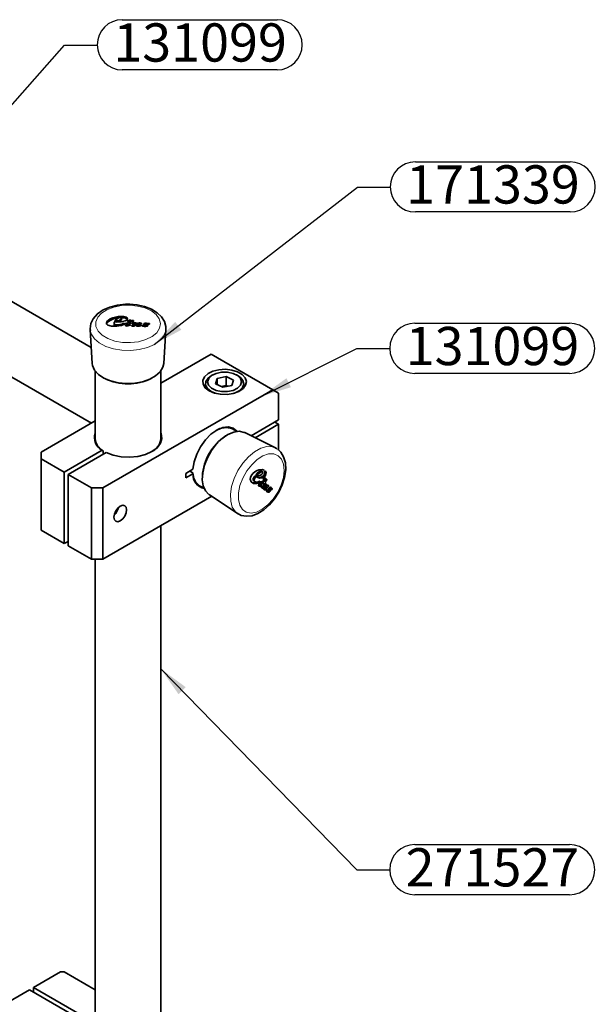
# Model space of a CAD drawing. Units: millimetres. Extents: x 0 to 840, y 0 to 594.
# Drawn here: x 347 to 452, y 255 to 435 of the extents above; entities that cross this region are included whole.
import ezdxf

# ---------------------------------------------------------------- set-up
doc = ezdxf.new("R2010")
doc.units = ezdxf.units.MM
doc.header["$LTSCALE"] = 2
doc.layers.add('LIVELLO1', color=7, linetype='Continuous')
doc.styles.add('SLDTEXTSTYLE4', font='SWISSC.TTF')
doc.styles.get("Standard").update_dxf_attribs({"font": 'SWISSC.TTF'})
doc.dimstyles.new('SLDDIMSTYLE0', dxfattribs={"dimtxt": 0.18, "dimasz": 5.6, "dimexe": 0, "dimexo": 0.0625, "dimgap": 0, "dimtad": 0, "dimtih": 1, "dimtoh": 1, "dimdec": 0, "dimrnd": 1e-09, "dimzin": 0, "dimdsep": 46, "dimtxsty": 'STANDARD', "dimsah": 1, "dimcen": 0.09, "dimadec": 0, "dimazin": 0, "dimtfac": 5.6, "dimtdec": 0, "dimtofl": 0, "dimtmove": 0, "dimatfit": 3, "dimfxl": 1, "dimfrac": 2, "dimtolj": 1, "dimtzin": 0, "dimarcsym": 0})

# ---------------------------------------------------------------- blocks, each defined once
blk = doc.blocks.new('SW_NOTE_0_3')
at = {"layer": 'LIVELLO1', "color": 0}
for p, q in [((4.59, 4.63), (32.95, 4.63)), ((32.95, -4.55), (4.59, -4.55))]:
    blk.add_line(p, q, dxfattribs=at)
for centre, start, end in [((4.59, 0.04), 90, 270), ((32.95, 0.04), 270, 90)]:
    blk.add_arc(centre, 4.59, start, end, dxfattribs=at)
at = {"layer": 'LIVELLO1', "color": 0, "insert": (18.82, 3.97), "char_height": 7, "attachment_point": 2, "style": 'SLDTEXTSTYLE4'}
blk.add_mtext('131099', dxfattribs=at)
blk = doc.blocks.new('SW_NOTE_0_4')
at = {"layer": 'LIVELLO1', "color": 0}
for p, q in [((4.59, 4.63), (32.95, 4.63)), ((32.95, -4.55), (4.59, -4.55))]:
    blk.add_line(p, q, dxfattribs=at)
for centre, start, end in [((4.59, 0.04), 90, 270), ((32.95, 0.04), 270, 90)]:
    blk.add_arc(centre, 4.59, start, end, dxfattribs=at)
at = {"layer": 'LIVELLO1', "color": 0, "insert": (18.84, 3.96), "char_height": 7, "attachment_point": 2, "style": 'SLDTEXTSTYLE4'}
blk.add_mtext('131099', dxfattribs=at)
blk = doc.blocks.new('SW_NOTE_0_21')
at = {"layer": 'LIVELLO1', "color": 0}
for p, q in [((4.59, 4.63), (32.95, 4.63)), ((32.95, -4.55), (4.59, -4.55))]:
    blk.add_line(p, q, dxfattribs=at)
for centre, start, end in [((4.59, 0.04), 90, 270), ((32.95, 0.04), 270, 90)]:
    blk.add_arc(centre, 4.59, start, end, dxfattribs=at)
at = {"layer": 'LIVELLO1', "color": 0, "insert": (18.82, 3.97), "char_height": 7, "attachment_point": 2, "style": 'SLDTEXTSTYLE4'}
blk.add_mtext('271527', dxfattribs=at)
blk = doc.blocks.new('SW_NOTE_0_22')
at = {"layer": 'LIVELLO1', "color": 0}
for p, q in [((4.59, 4.63), (32.95, 4.63)), ((32.95, -4.55), (4.59, -4.55))]:
    blk.add_line(p, q, dxfattribs=at)
for centre, start, end in [((4.59, 0.04), 90, 270), ((32.95, 0.04), 270, 90)]:
    blk.add_arc(centre, 4.59, start, end, dxfattribs=at)
at = {"layer": 'LIVELLO1', "color": 0, "insert": (18.8, 3.99), "char_height": 7, "attachment_point": 2, "style": 'SLDTEXTSTYLE4'}
blk.add_mtext('171339', dxfattribs=at)

msp = doc.modelspace()

# ---------------------------------------------------------------- linework, layer by layer
at = {"color": 7, "linetype": 'Continuous', "lineweight": 35}
for p, q in [((359.88, 375.4), (324.92, 395.58)), ((318.92, 385.19), (359.9, 361.53)), ((364.21, 380.27), (364.21, 379.96)), ((365.85, 380.8), (365.37, 380.79)), ((365.41, 380.45), (365.41, 380.75)), ((366.95, 379.99), (366.95, 380.23)), ((367.04, 380.24), (367.04, 380.03)), ((367.3, 380.2), (367.3, 380.28)), ((359.67, 378.68), (360.07, 372.43)), ((359.68, 378.54), (359.67, 378.68)), ((364.06, 379.87), (364.06, 379.56)), ((366.56, 379.54), (366.56, 379.85)), ((366.66, 379.47), (366.66, 379.35)), ((366.77, 380.04), (366.77, 380.15)), ((367.26, 380.17), (367.26, 380.08)), ((367.65, 379.52), (367.65, 379.82)), ((368.11, 379.74), (368.11, 379.61)), ((368.51, 379.44), (368.51, 379.75)), ((368.71, 379.41), (368.71, 379.29)), ((369.86, 379.23), (369.86, 379.36)), ((369.87, 379.78), (369.87, 379.47)), ((373.15, 372.43), (373.55, 378.68)), ((372.61, 368.87), (381.81, 374.18)), ((393.13, 367.65), (381.81, 374.18)), ((360.61, 371.07), (360.61, 358.71)), ((372.61, 358.71), (372.61, 371.07)), ((382.1, 370.35), (381.81, 370.18)), ((382.96, 369.72), (382.66, 368.74)), ((384.59, 370.07), (382.96, 369.72)), ((382.96, 368.59), (382.96, 369.72)), ((385.92, 369.42), (384.59, 370.07)), ((384.59, 368.43), (384.59, 370.07)), ((385.61, 368.44), (385.92, 369.42)), ((386.76, 370.18), (386.48, 370.35)), ((362.01, 349.69), (393.13, 367.65)), ((380.79, 368.75), (380.79, 367.96)), ((382.66, 368.74), (383.99, 368.1)), ((384.59, 368.43), (383.68, 368.24)), ((383.99, 368.1), (385.61, 368.44)), ((384.59, 368.43), (384.58, 368.22)), ((384.89, 368.29), (384.59, 368.43)), ((387.79, 367.96), (387.79, 368.75)), ((394.19, 367.04), (393.13, 367.65)), ((394.19, 362.14), (394.19, 367.04)), ((350.7, 356.22), (360.61, 361.94)), ((372.61, 361.93), (372.62, 361.94)), ((372.62, 361.94), (372.61, 361.94)), ((386.53, 360.02), (385.73, 360.48)), ((389.14, 359.23), (394.19, 362.14)), ((394.19, 361.32), (389.9, 358.85)), ((394.19, 361.32), (393.48, 361.73)), ((394.19, 356.6), (394.19, 361.32)), ((393.6, 357.02), (387.98, 359.8)), ((393.63, 357.01), (393.88, 356.86)), ((350.7, 356.22), (350.7, 355)), ((361.89, 356.56), (354.94, 352.55)), ((355.65, 352.14), (362.59, 356.15)), ((362.03, 356.48), (361.89, 356.56)), ((362.03, 355.82), (362.03, 356.48)), ((354.94, 352.55), (350.7, 355)), ((350.7, 355), (350.7, 341.93)), ((354.94, 339.48), (354.94, 352.55)), ((359.89, 349.69), (355.65, 352.14)), ((355.65, 339.08), (355.65, 352.14)), ((377.22, 352.34), (378.5, 353.09)), ((377.22, 351.53), (377.22, 352.34)), ((378.5, 352.27), (377.22, 351.53)), ((378.5, 352.43), (377.94, 352.76)), ((378.5, 352.27), (378.5, 352.43)), ((390.1, 351.75), (389.83, 351.9)), ((390.06, 352.13), (390.33, 351.97)), ((391.29, 352.64), (391.02, 352.8)), ((359.89, 336.63), (359.89, 349.69)), ((359.89, 349.69), (362.01, 349.69)), ((362.01, 349.69), (362.01, 336.63)), ((379.73, 350.09), (380.53, 349.62)), ((389.64, 350.96), (389.91, 350.81)), ((390.53, 350.11), (390.73, 350.14)), ((390.58, 350.23), (390.84, 350.08)), ((391.1, 350.74), (390.96, 350.82)), ((391.42, 351.25), (391.53, 351.19)), ((391.67, 350.9), (391.46, 351.03)), ((391.62, 350.38), (391.5, 350.45)), ((391.52, 351.02), (391.73, 350.9)), ((391.53, 350.25), (391.8, 350.09)), ((391.61, 351.19), (391.73, 351.12)), ((391.99, 350.08), (391.86, 350.15)), ((392.8, 349.67), (392.61, 349.78)), ((362.01, 336.63), (381.95, 348.14)), ((381.45, 348.47), (386.66, 345)), ((391.56, 349.55), (391.82, 349.4)), ((391.99, 349.13), (392.26, 348.98)), ((372.61, 247.66), (372.61, 342.74)), ((350.7, 341.93), (354.94, 339.48)), ((355.65, 339.89), (354.94, 339.48)), ((355.65, 339.08), (359.89, 336.63)), ((362.01, 336.63), (359.89, 336.63)), ((360.61, 336.63), (360.61, 247.66)), ((349.29, 258.24), (354.24, 261.09)), ((354.94, 261.09), (354.24, 261.09)), ((354.94, 261.09), (360.61, 257.82)), ((343.63, 254.97), (348.58, 257.83)), ((360.61, 250.88), (348.58, 257.83)), ((360.61, 251.7), (349.29, 258.24)), ((349.29, 258.24), (349.29, 257.42))]:
    msp.add_line(p, q, dxfattribs=at)
at = {"color": 7, "linetype": 'Continuous', "lineweight": 35, "flags": 128}
for points in [[(366.91, 383.3), (366.12, 383.3), (364.67, 383.14), (363.29, 382.79), (362.05, 382.25), (361.01, 381.54), (360.22, 380.65), (359.8, 379.78), (359.67, 378.77), (359.72, 378.5)], [(373.51, 378.67), (373.54, 379.2), (373.28, 380.14), (372.75, 380.98), (371.96, 381.74), (370.91, 382.38), (369.65, 382.87), (368.25, 383.19), (366.91, 383.3)], [(365.85, 381.05), (364.8, 381.03), (363.83, 380.79), (363.34, 380.6), (363.02, 380.4), (362.75, 380.14), (362.64, 379.85), (362.72, 379.65), (362.94, 379.49), (363.57, 379.31), (364.5, 379.28), (365.41, 379.43), (365.81, 379.57), (365.94, 379.64), (366, 379.67), (366.02, 379.69), (366.02, 379.7), (366.02, 379.71), (366.01, 379.72), (365.96, 379.75), (365.92, 379.77), (365.87, 379.8), (365.8, 379.81), (365.49, 379.67), (365.13, 379.57), (364.79, 379.53), (364.44, 379.54), (364.27, 379.58), (364.15, 379.65), (364.07, 379.74), (364.06, 379.84), (364.08, 379.96), (364.1, 380.01), (364.11, 380.04), (364.11, 380.05), (364.12, 380.05), (364.13, 380.05), (364.16, 380.05), (364.55, 380.04), (365.34, 380.1), (366.07, 380.28), (366.37, 380.43), (366.48, 380.52), (366.51, 380.63), (366.46, 380.78), (366.31, 380.9), (366.1, 380.99), (365.85, 381.05)], [(364.87, 380.79), (364.8, 380.78), (363.83, 380.55), (363.34, 380.35), (363.02, 380.16), (362.75, 379.9), (362.65, 379.63)], [(364.3, 380.4), (364.22, 380.27), (364.21, 380.25), (364.21, 380.24), (364.21, 380.24), (364.21, 380.23), (364.21, 380.23), (364.21, 380.23), (364.22, 380.23), (364.24, 380.23), (364.35, 380.23), (364.67, 380.26), (364.96, 380.34), (365.24, 380.48), (365.38, 380.62), (365.4, 380.75), (365.39, 380.78), (365.36, 380.8), (365.32, 380.82), (365.27, 380.83), (365.09, 380.84), (364.91, 380.8), (364.68, 380.7), (364.3, 380.4)], [(364.86, 380.07), (364.96, 380.09), (365.24, 380.23), (365.38, 380.38), (365.4, 380.48)], [(366.51, 380.37), (366.51, 380.39), (366.46, 380.54), (366.31, 380.66), (366.1, 380.75), (365.85, 380.8)], [(366.77, 380.13), (366.75, 380.09), (366.77, 380.05), (366.79, 380.03), (366.82, 380.02), (366.87, 380.02), (366.98, 380.01), (367.09, 380.04), (367.18, 380.07), (367.3, 380.08), (367.41, 380.06), (367.51, 380.03), (367.57, 380.03), (367.62, 380.04), (367.65, 380.06), (367.66, 380.08), (367.65, 380.09), (367.65, 380.1), (367.62, 380.12), (367.58, 380.13), (367.54, 380.13), (367.48, 380.13), (367.41, 380.1), (367.37, 380.1), (367.35, 380.1), (367.32, 380.1), (367.3, 380.11), (367.28, 380.12), (367.27, 380.12), (367.26, 380.13), (367.26, 380.13), (367.26, 380.14), (367.26, 380.15), (367.26, 380.17), (367.26, 380.18), (367.27, 380.19), (367.28, 380.2), (367.37, 380.21), (367.45, 380.22), (367.57, 380.22), (367.59, 380.23), (367.61, 380.24), (367.62, 380.26), (367.63, 380.27), (367.61, 380.3), (367.59, 380.31), (367.53, 380.34), (367.46, 380.35), (367.38, 380.35), (367.35, 380.35), (367.33, 380.34), (367.31, 380.33), (367.3, 380.32), (367.29, 380.3), (367.3, 380.27), (367.28, 380.24), (367.25, 380.22), (367.2, 380.21), (367.16, 380.21), (367.09, 380.21), (367.06, 380.21), (367.05, 380.22), (367.05, 380.22), (367.04, 380.22), (367.04, 380.23), (367.06, 380.26), (367.11, 380.29), (367.13, 380.31), (367.14, 380.33), (367.14, 380.34), (367.14, 380.35), (367.14, 380.36), (367.13, 380.36), (367.13, 380.37), (367.11, 380.37), (367.09, 380.38), (367.02, 380.39), (366.95, 380.4), (366.9, 380.39), (366.82, 380.37), (366.81, 380.36), (366.8, 380.34), (366.8, 380.33), (366.8, 380.32), (366.82, 380.3), (366.86, 380.29), (366.93, 380.26), (366.95, 380.24), (366.95, 380.23), (366.94, 380.21), (366.93, 380.2), (366.9, 380.19), (366.88, 380.18), (366.83, 380.18), (366.76, 380.19), (366.72, 380.2), (366.71, 380.21), (366.7, 380.22), (366.67, 380.27), (366.63, 380.28), (366.6, 380.28), (366.56, 380.28), (366.52, 380.27), (366.48, 380.25), (366.48, 380.24), (366.48, 380.23), (366.48, 380.23), (366.49, 380.22), (366.56, 380.19), (366.64, 380.18), (366.72, 380.17), (366.75, 380.16), (366.76, 380.16), (366.77, 380.14), (366.77, 380.13)], [(364.58, 379.29), (364.44, 379.3), (364.27, 379.33), (364.15, 379.4), (364.07, 379.5), (364.06, 379.59)], [(366.16, 379.79), (366.14, 379.78), (366.13, 379.77), (366.13, 379.77), (366.13, 379.77), (366.13, 379.77), (366.13, 379.76), (366.14, 379.76), (366.17, 379.74), (366.18, 379.73), (366.19, 379.73), (366.19, 379.73), (366.2, 379.73), (366.22, 379.73), (366.23, 379.73), (366.25, 379.74), (366.29, 379.75), (366.36, 379.78), (366.43, 379.81), (366.48, 379.83), (366.51, 379.83), (366.53, 379.83), (366.53, 379.83), (366.54, 379.83), (366.54, 379.83), (366.54, 379.83), (366.55, 379.82), (366.56, 379.82), (366.56, 379.81), (366.56, 379.81), (366.56, 379.8), (366.31, 379.59), (366.17, 379.48), (366.12, 379.43), (366.13, 379.39), (366.15, 379.37), (366.24, 379.32), (366.35, 379.31), (366.57, 379.33), (366.97, 379.44), (367.01, 379.45), (367.03, 379.46), (367.04, 379.46), (367.04, 379.47), (367.04, 379.47), (367.04, 379.47), (367.05, 379.47), (367.05, 379.47), (367.05, 379.47), (367.05, 379.48), (367.05, 379.48), (367.02, 379.5), (367, 379.51), (367, 379.51), (366.99, 379.51), (366.97, 379.51), (366.96, 379.51), (366.95, 379.5), (366.88, 379.47), (366.8, 379.44), (366.73, 379.43), (366.71, 379.43), (366.7, 379.43), (366.69, 379.43), (366.68, 379.43), (366.67, 379.43), (366.66, 379.44), (366.66, 379.44), (366.66, 379.44), (366.66, 379.46), (366.68, 379.48), (366.71, 379.5), (366.74, 379.53), (366.8, 379.58), (366.92, 379.67), (367.04, 379.78), (367.05, 379.81), (367.04, 379.84), (367.02, 379.87), (366.98, 379.9), (366.77, 379.94), (366.55, 379.91), (366.16, 379.79)], [(366.91, 379.67), (366.77, 379.69), (366.57, 379.67)], [(367.36, 379.79), (367.34, 379.79), (367.33, 379.78), (367.33, 379.77), (367.32, 379.77), (367.32, 379.76), (367.33, 379.76), (367.34, 379.75), (367.36, 379.74), (367.38, 379.74), (367.4, 379.74), (367.41, 379.74), (367.42, 379.74), (367.49, 379.77), (367.54, 379.79), (367.59, 379.81), (367.62, 379.81), (367.63, 379.8), (367.64, 379.8), (367.65, 379.79), (367.65, 379.78), (367.64, 379.76), (367.6, 379.71), (367.53, 379.63), (367.38, 379.47), (367.31, 379.39), (367.28, 379.36), (367.27, 379.35), (367.26, 379.34), (367.26, 379.34), (367.26, 379.33), (367.26, 379.33), (367.27, 379.32), (367.29, 379.32), (367.3, 379.32), (367.35, 379.31), (367.46, 379.3), (367.68, 379.3), (367.74, 379.3), (367.75, 379.31), (367.76, 379.31), (367.78, 379.32), (367.79, 379.33), (367.79, 379.34), (367.8, 379.35), (367.83, 379.37), (367.93, 379.48), (368.16, 379.65), (368.38, 379.75), (368.49, 379.75), (368.49, 379.75), (368.5, 379.75), (368.5, 379.74), (368.51, 379.73), (368.51, 379.7), (368.48, 379.66), (368.45, 379.64), (368.4, 379.59), (368.31, 379.51), (368.2, 379.42), (368.17, 379.36), (368.16, 379.34), (368.17, 379.31), (368.22, 379.28), (368.29, 379.27), (368.4, 379.26), (368.69, 379.28), (368.95, 379.35), (369.03, 379.38), (369.04, 379.39), (369.04, 379.4), (369.05, 379.4), (369.05, 379.4), (369.04, 379.4), (369.04, 379.41), (369.02, 379.42), (369, 379.43), (368.99, 379.43), (368.98, 379.44), (368.97, 379.44), (368.96, 379.43), (368.95, 379.42), (368.9, 379.4), (368.78, 379.37), (368.75, 379.37), (368.73, 379.37), (368.72, 379.37), (368.72, 379.38), (368.71, 379.38), (368.71, 379.39), (368.76, 379.44), (368.93, 379.6), (369.06, 379.73), (369.07, 379.78), (369.05, 379.81), (368.99, 379.84), (368.94, 379.86), (368.8, 379.88), (368.65, 379.88), (368.43, 379.83), (368.26, 379.78), (368.19, 379.75), (368.12, 379.71), (368.12, 379.71), (368.11, 379.71), (368.11, 379.71), (368.11, 379.71), (368.11, 379.71), (368.11, 379.71), (368.11, 379.71), (368.11, 379.72), (368.11, 379.72), (368.11, 379.72), (368.12, 379.72), (368.13, 379.73), (368.14, 379.74), (368.17, 379.76), (368.17, 379.78), (368.16, 379.82), (368.14, 379.85), (368.09, 379.88), (368.04, 379.89), (367.98, 379.9), (367.93, 379.9), (367.84, 379.91), (367.68, 379.89), (367.36, 379.79)], [(369.58, 379.36), (369.49, 379.41), (369.37, 379.45), (369.3, 379.45), (369.23, 379.43), (369.21, 379.42), (369.19, 379.4), (369.18, 379.36), (369.2, 379.34), (369.22, 379.32), (369.3, 379.28), (369.59, 379.23), (369.9, 379.23), (370.18, 379.31), (370.23, 379.34), (370.27, 379.38), (370.27, 379.42), (370.26, 379.46), (370, 379.65), (369.9, 379.71), (369.87, 379.74), (369.87, 379.76), (369.89, 379.78), (369.92, 379.79), (369.95, 379.79), (370.02, 379.79), (370.08, 379.77), (370.13, 379.74), (370.22, 379.68), (370.33, 379.63), (370.4, 379.63), (370.46, 379.64), (370.5, 379.66), (370.52, 379.67), (370.54, 379.71), (370.54, 379.74), (370.54, 379.75), (370.53, 379.76), (370.49, 379.78), (370.46, 379.79), (370.01, 379.85), (369.76, 379.82), (369.58, 379.76), (369.53, 379.73), (369.5, 379.69), (369.49, 379.65), (369.51, 379.6), (369.77, 379.42), (369.82, 379.38), (369.85, 379.35), (369.86, 379.34), (369.86, 379.33), (369.86, 379.31), (369.85, 379.3), (369.83, 379.29), (369.81, 379.29), (369.77, 379.29), (369.7, 379.3), (369.64, 379.32), (369.58, 379.36)], [(369.87, 379.59), (369.76, 379.58), (369.61, 379.53)], [(360.07, 372.43), (360.12, 372.09), (360.49, 371.24), (361.19, 370.46), (362.18, 369.79), (363.41, 369.28), (364.81, 368.94), (366.31, 368.8)], [(366.31, 368.8), (367.83, 368.86), (369.28, 369.12), (370.58, 369.57), (371.67, 370.18), (372.49, 370.92), (372.99, 371.75), (373.15, 372.43)], [(381.46, 367.45), (382.42, 367.04), (383.54, 366.81), (384.74, 366.79), (385.89, 366.96), (386.9, 367.33), (387.67, 367.85), (388.15, 368.48), (388.29, 369.17), (388.06, 369.84), (387.51, 370.45), (386.66, 370.94), (385.61, 371.26), (384.44, 371.39), (383.25, 371.31), (382.16, 371.04), (381.26, 370.59), (380.62, 370), (380.31, 369.34), (380.36, 368.65), (380.75, 368), (381.46, 367.45)], [(382.54, 367), (381.82, 367.32), (381.15, 367.86), (380.82, 368.5), (380.86, 369.16), (381.27, 369.78), (381.81, 370.18)], [(386.66, 367.93), (387.2, 368.47), (387.39, 369.08), (387.2, 369.69), (386.66, 370.23), (385.84, 370.63), (384.83, 370.84), (383.75, 370.84), (382.74, 370.63), (381.91, 370.23), (381.38, 369.69), (381.19, 369.08), (381.37, 368.47), (381.91, 367.93), (382.74, 367.53), (383.75, 367.32), (384.82, 367.32), (385.84, 367.53), (386.66, 367.93)], [(386.76, 370.18), (387.13, 369.93), (387.64, 369.34), (387.79, 368.68), (387.55, 368.03), (386.97, 367.45)], [(386.97, 367.45), (386.09, 367.02), (386.04, 367)], [(378.5, 353.09), (378.72, 354.44), (379.2, 355.84), (379.9, 357.21), (380.78, 358.45), (381.8, 359.49), (382.87, 360.26), (383.95, 360.73), (384.96, 360.86), (385.85, 360.64), (386.55, 360.08), (386.6, 360.02)], [(372.61, 359.78), (372.68, 359.61), (372.81, 358.73), (372.55, 357.86), (371.94, 357.04), (370.99, 356.34), (369.78, 355.8), (368.38, 355.44), (366.86, 355.3), (365.33, 355.37), (363.88, 355.66), (362.59, 356.15)], [(387.98, 359.8), (387.87, 359.85), (386.98, 360.04), (385.98, 359.9), (384.91, 359.45), (383.85, 358.71), (382.83, 357.72), (381.92, 356.54), (381.17, 355.21), (380.62, 353.83), (380.29, 352.46), (380.21, 351.18), (380.38, 350.05), (380.79, 349.14), (381.42, 348.49)], [(386.62, 345.05), (387.36, 344.66), (388.32, 344.49), (389.34, 344.6), (390.4, 344.99), (391.48, 345.65), (392.52, 346.56), (393.45, 347.66), (394.25, 348.91), (394.87, 350.24), (395.29, 351.61), (395.49, 352.96), (395.43, 354.24), (395.11, 355.39), (394.6, 356.23), (393.97, 356.81)], [(391.52, 352.91), (391.26, 353.04), (390.56, 352.96), (390.15, 352.81), (389.82, 352.62), (389.46, 352.3), (389.15, 351.89), (389.02, 351.57), (388.99, 351.27), (389.15, 350.82), (389.59, 350.5), (390.17, 350.46), (390.49, 350.56), (390.62, 350.63), (390.68, 350.66), (390.7, 350.67), (390.71, 350.69), (390.72, 350.71), (390.72, 350.73), (390.73, 350.79), (390.72, 350.84), (390.72, 350.89), (390.7, 350.92), (390.42, 350.81), (390.16, 350.76), (389.95, 350.79), (389.78, 350.91), (389.73, 351.02), (389.73, 351.16), (389.78, 351.32), (389.86, 351.48), (389.97, 351.64), (390.02, 351.72), (390.05, 351.76), (390.06, 351.76), (390.07, 351.77), (390.07, 351.76), (390.08, 351.75), (390.28, 351.63), (390.72, 351.49), (391.24, 351.55), (391.52, 351.68), (391.65, 351.79), (391.77, 351.95), (391.87, 352.19), (391.9, 352.42), (391.87, 352.61), (391.79, 352.76), (391.79, 352.76)], [(389.68, 350.96), (389.57, 351.04), (389.52, 351.14), (389.52, 351.28), (389.56, 351.44), (389.64, 351.6), (389.75, 351.76), (389.81, 351.84), (389.84, 351.88), (389.85, 351.89), (389.85, 351.89), (389.86, 351.89)], [(390.25, 352.36), (390.09, 352.18), (390.07, 352.16), (390.06, 352.15), (390.06, 352.15), (390.06, 352.14), (390.06, 352.14), (390.06, 352.14), (390.06, 352.14), (390.07, 352.13), (390.09, 352.11)], [(390.09, 351.75), (390.51, 351.61), (391.02, 351.67), (391.3, 351.81), (391.44, 351.91), (391.55, 352.07), (391.66, 352.31), (391.69, 352.54), (391.66, 352.73), (391.58, 352.88)], [(391.05, 352.77), (391.02, 352.79), (390.9, 352.79), (390.7, 352.71), (390.25, 352.36)], [(390.46, 352.24), (390.3, 352.06), (390.28, 352.04), (390.27, 352.03), (390.27, 352.02), (390.27, 352.02), (390.27, 352.02), (390.27, 352.01), (390.27, 352.01), (390.28, 352), (390.33, 351.97), (390.52, 351.92), (390.74, 351.96), (391, 352.09), (391.19, 352.26), (391.31, 352.44), (391.33, 352.49), (391.34, 352.54), (391.34, 352.58), (391.32, 352.61), (391.23, 352.67), (391.11, 352.67), (390.91, 352.59), (390.46, 352.24)], [(391.46, 351.13), (391.41, 351.07), (391.39, 351), (391.39, 350.97), (391.39, 350.95), (391.41, 350.93), (391.47, 350.89), (391.54, 350.89), (391.62, 350.92), (391.68, 350.89), (391.72, 350.84), (391.75, 350.76), (391.77, 350.74), (391.81, 350.75), (391.84, 350.76), (391.86, 350.79), (391.87, 350.81), (391.87, 350.83), (391.87, 350.86), (391.86, 350.88), (391.85, 350.9), (391.81, 350.92), (391.76, 350.9), (391.73, 350.9), (391.72, 350.91), (391.71, 350.93), (391.71, 350.94), (391.7, 350.96), (391.7, 350.97), (391.71, 350.98), (391.71, 350.99), (391.71, 351), (391.72, 351.01), (391.73, 351.04), (391.75, 351.06), (391.76, 351.07), (391.77, 351.08), (391.83, 351.07), (391.88, 351.06), (391.94, 351.04), (391.96, 351.04), (391.98, 351.05), (392, 351.07), (392.01, 351.09), (392.03, 351.13), (392.03, 351.16), (392.02, 351.22), (392, 351.26), (391.96, 351.28), (391.94, 351.28), (391.92, 351.28), (391.91, 351.27), (391.89, 351.26), (391.86, 351.22), (391.84, 351.18), (391.81, 351.14), (391.78, 351.12), (391.74, 351.11), (391.72, 351.13), (391.69, 351.15), (391.68, 351.16), (391.68, 351.17), (391.68, 351.18), (391.68, 351.18), (391.68, 351.19), (391.72, 351.24), (391.77, 351.27), (391.79, 351.29), (391.81, 351.31), (391.83, 351.34), (391.84, 351.35), (391.84, 351.36), (391.84, 351.37), (391.84, 351.38), (391.84, 351.39), (391.84, 351.41), (391.81, 351.44), (391.78, 351.47), (391.75, 351.48), (391.69, 351.47), (391.68, 351.45), (391.66, 351.44), (391.65, 351.42), (391.64, 351.4), (391.63, 351.36), (391.64, 351.33), (391.65, 351.27), (391.65, 351.24), (391.63, 351.22), (391.61, 351.19), (391.6, 351.18), (391.58, 351.17), (391.56, 351.17), (391.54, 351.18), (391.51, 351.21), (391.5, 351.24), (391.5, 351.26), (391.5, 351.28), (391.53, 351.36), (391.52, 351.38), (391.5, 351.4), (391.48, 351.41), (391.46, 351.41), (391.42, 351.39), (391.41, 351.38), (391.4, 351.36), (391.4, 351.35), (391.4, 351.34), (391.41, 351.28), (391.43, 351.23), (391.47, 351.19), (391.48, 351.18), (391.48, 351.16), (391.47, 351.14), (391.46, 351.13)], [(389.25, 350.71), (389.38, 350.62), (389.96, 350.59), (390.28, 350.68), (390.41, 350.75), (390.47, 350.79), (390.49, 350.8), (390.5, 350.81), (390.51, 350.83), (390.51, 350.84)], [(390.86, 350.79), (390.84, 350.79), (390.83, 350.77), (390.83, 350.77), (390.83, 350.76), (390.82, 350.76), (390.82, 350.76), (390.82, 350.74), (390.82, 350.71), (390.82, 350.7), (390.82, 350.69), (390.82, 350.69), (390.82, 350.68), (390.84, 350.68), (390.84, 350.68), (390.86, 350.69), (390.89, 350.7), (390.95, 350.72), (391.01, 350.74), (391.05, 350.75), (391.07, 350.75), (391.08, 350.75), (391.08, 350.74), (391.08, 350.74), (391.09, 350.74), (391.08, 350.73), (391.08, 350.73), (391.08, 350.72), (391.08, 350.71), (391.08, 350.71), (391.07, 350.69), (390.76, 350.44), (390.6, 350.33), (390.53, 350.26), (390.5, 350.21), (390.49, 350.16), (390.49, 350.07), (390.54, 350.02), (390.66, 349.98), (390.96, 350.02), (390.99, 350.03), (391, 350.04), (391.01, 350.04), (391.02, 350.05), (391.02, 350.05), (391.03, 350.06), (391.03, 350.06), (391.03, 350.06), (391.03, 350.06), (391.03, 350.06), (391.04, 350.07), (391.04, 350.1), (391.04, 350.12), (391.03, 350.13), (391.03, 350.13), (391.03, 350.13), (391.02, 350.13), (391.01, 350.13), (390.95, 350.11), (390.88, 350.08), (390.84, 350.09), (390.83, 350.09), (390.82, 350.09), (390.81, 350.1), (390.81, 350.1), (390.81, 350.11), (390.81, 350.11), (390.81, 350.12), (390.81, 350.12), (390.82, 350.15), (390.85, 350.17), (390.88, 350.19), (390.92, 350.23), (391, 350.29), (391.14, 350.39), (391.29, 350.52), (391.32, 350.57), (391.35, 350.62), (391.36, 350.67), (391.36, 350.71), (391.29, 350.83), (391.16, 350.86), (390.86, 350.79)], [(390.61, 350.21), (390.61, 350.21), (390.6, 350.22), (390.6, 350.23), (390.59, 350.23), (390.59, 350.23), (390.59, 350.24), (390.6, 350.25), (390.61, 350.27), (390.64, 350.3), (390.67, 350.31), (390.71, 350.35), (390.79, 350.41), (390.93, 350.52), (391.08, 350.64), (391.11, 350.69), (391.14, 350.74), (391.15, 350.79), (391.15, 350.84), (391.14, 350.86)], [(391.46, 350.45), (391.45, 350.44), (391.43, 350.43), (391.42, 350.42), (391.42, 350.42), (391.42, 350.41), (391.42, 350.41), (391.42, 350.39), (391.42, 350.37), (391.42, 350.36), (391.44, 350.35), (391.44, 350.35), (391.45, 350.36), (391.51, 350.38), (391.55, 350.39), (391.59, 350.4), (391.6, 350.39), (391.61, 350.39), (391.61, 350.38), (391.61, 350.36), (391.6, 350.34), (391.57, 350.31), (391.52, 350.26), (391.41, 350.16), (391.19, 349.95), (391.09, 349.86), (391.05, 349.82), (391.03, 349.8), (391.02, 349.8), (391.02, 349.79), (391.01, 349.78), (391.01, 349.78), (391.01, 349.77), (391.01, 349.76), (391.02, 349.75), (391.04, 349.73), (391.09, 349.69), (391.2, 349.62), (391.23, 349.6), (391.24, 349.6), (391.25, 349.61), (391.26, 349.61), (391.27, 349.63), (391.28, 349.64), (391.3, 349.65), (391.33, 349.68), (391.48, 349.82), (391.74, 350), (391.94, 350.09), (391.99, 350.06), (392, 350.06), (392, 350.06), (391.99, 350.04), (391.98, 350.02), (391.95, 349.97), (391.91, 349.93), (391.87, 349.9), (391.81, 349.84), (391.69, 349.75), (391.56, 349.64), (391.49, 349.57), (391.47, 349.53), (391.45, 349.49), (391.45, 349.43), (391.47, 349.39), (391.52, 349.34), (391.68, 349.3), (391.88, 349.33), (391.94, 349.35), (391.96, 349.36), (391.96, 349.36), (391.96, 349.37), (391.96, 349.37), (391.96, 349.37), (391.97, 349.38), (391.97, 349.41), (391.97, 349.42), (391.97, 349.44), (391.96, 349.44), (391.96, 349.45), (391.95, 349.44), (391.94, 349.44), (391.89, 349.42), (391.81, 349.41), (391.79, 349.41), (391.78, 349.42), (391.78, 349.43), (391.78, 349.43), (391.79, 349.44), (391.79, 349.45), (391.86, 349.52), (392.08, 349.71), (392.26, 349.86), (392.3, 349.93), (392.33, 349.99), (392.32, 350.05), (392.31, 350.1), (392.26, 350.17), (392.19, 350.21), (392.03, 350.2), (391.9, 350.17), (391.84, 350.14), (391.77, 350.11), (391.77, 350.11), (391.77, 350.11), (391.77, 350.11), (391.77, 350.11), (391.77, 350.11), (391.77, 350.11), (391.77, 350.11), (391.77, 350.11), (391.77, 350.12), (391.78, 350.12), (391.79, 350.13), (391.79, 350.13), (391.81, 350.14), (391.84, 350.17), (391.86, 350.2), (391.89, 350.25), (391.9, 350.31), (391.9, 350.36), (391.89, 350.4), (391.87, 350.43), (391.84, 350.45), (391.8, 350.48), (391.71, 350.51), (391.46, 350.45)], [(391.52, 351.02), (391.51, 351.03), (391.5, 351.05), (391.49, 351.07), (391.49, 351.08), (391.49, 351.09), (391.49, 351.1), (391.5, 351.11), (391.5, 351.12), (391.51, 351.13), (391.52, 351.16), (391.54, 351.18)], [(391.56, 350.23), (391.56, 350.23), (391.56, 350.23), (391.56, 350.23), (391.56, 350.23), (391.56, 350.24), (391.56, 350.24), (391.56, 350.24), (391.56, 350.24), (391.57, 350.25), (391.58, 350.25), (391.59, 350.27), (391.63, 350.29), (391.65, 350.32), (391.66, 350.36)], [(391.58, 349.53), (391.58, 349.53), (391.57, 349.54), (391.57, 349.55), (391.57, 349.56), (391.57, 349.56), (391.58, 349.57), (391.65, 349.64), (391.87, 349.83), (392.04, 349.99), (392.09, 350.05), (392.11, 350.11), (392.11, 350.18)], [(391.65, 350.92), (391.66, 350.93), (391.66, 350.94)], [(392.2, 349.15), (392.2, 349.26), (392.17, 349.35), (392.13, 349.37), (392.09, 349.36), (392.06, 349.35), (392.04, 349.33), (392, 349.28), (391.99, 349.23), (391.98, 349.19), (391.99, 349.12), (392.09, 348.96), (392.25, 348.88), (392.45, 348.9), (392.5, 348.94), (392.56, 348.98), (392.6, 349.05), (392.63, 349.12), (392.66, 349.47), (392.66, 349.58), (392.67, 349.64), (392.69, 349.67), (392.71, 349.69), (392.74, 349.7), (392.76, 349.7), (392.79, 349.67), (392.8, 349.62), (392.8, 349.57), (392.79, 349.45), (392.81, 349.35), (392.85, 349.33), (392.88, 349.33), (392.91, 349.34), (392.94, 349.36), (392.98, 349.4), (393, 349.44), (393.01, 349.46), (393.02, 349.48), (393.01, 349.52), (393.01, 349.55), (392.84, 349.77), (392.69, 349.8), (392.55, 349.76), (392.5, 349.72), (392.44, 349.67), (392.4, 349.61), (392.37, 349.54), (392.34, 349.19), (392.34, 349.12), (392.33, 349.07), (392.32, 349.05), (392.31, 349.02), (392.3, 349), (392.28, 348.99), (392.26, 348.98), (392.25, 348.98), (392.23, 348.99), (392.2, 349.03), (392.19, 349.08), (392.2, 349.15)], [(392.8, 349.58), (392.8, 349.58), (392.8, 349.6), (392.8, 349.64), (392.8, 349.67), (392.7, 349.8)], [(391.49, 349.42), (391.66, 349.45), (391.73, 349.47), (391.75, 349.49), (391.75, 349.49), (391.75, 349.49), (391.75, 349.49)], [(391.96, 349.04), (392.03, 349), (392.19, 349.02)], [(392.02, 349.12), (391.99, 349.15), (391.98, 349.2)], [(365.2, 343.65), (364.75, 343.49), (364.37, 343.57), (364.12, 343.86), (364.03, 344.32), (364.12, 344.89), (364.37, 345.47), (364.75, 345.98), (365.2, 346.34), (365.64, 346.5), (366.02, 346.42), (366.27, 346.13), (366.36, 345.67), (366.27, 345.1), (366.02, 344.52), (365.64, 344.01), (365.2, 343.65)]]:
    msp.add_lwpolyline(points, dxfattribs=at)
at = {"color": 18, "linetype": 'Continuous', "lineweight": 18, "flags": 128}
for points in [[(366.88, 383.12), (365.4, 383.05), (363.99, 382.77), (362.74, 382.3), (361.74, 381.66), (361.05, 380.9), (360.7, 380.06), (360.72, 379.2), (361.12, 378.37), (361.86, 377.63), (362.9, 377.01), (364.17, 376.56), (365.59, 376.31), (367.08, 376.27), (368.54, 376.44), (369.88, 376.82), (371.01, 377.38), (371.87, 378.09), (372.39, 378.89), (372.56, 379.75), (372.34, 380.6), (371.77, 381.39), (370.88, 382.08), (369.71, 382.62), (368.35, 382.97), (366.88, 383.12)], [(373.55, 378.67), (373.52, 378.41), (373.16, 377.51), (372.46, 376.67), (371.44, 375.95), (370.16, 375.38), (368.68, 375), (367.1, 374.83), (365.49, 374.87), (363.94, 375.13), (362.53, 375.59), (361.35, 376.22), (360.44, 376.99), (359.87, 377.86), (359.68, 378.54)], [(386.62, 345.03), (386.27, 345.33), (385.71, 346.16), (385.41, 347.25), (385.36, 348.54), (385.58, 349.96), (386.04, 351.43), (386.74, 352.87), (387.63, 354.21), (388.65, 355.38), (389.77, 356.3), (390.91, 356.94), (392.01, 357.25), (393.02, 357.22), (393.63, 357.01)], [(394.11, 355.58), (393.3, 355.9), (392.36, 355.89), (391.32, 355.54), (390.27, 354.87), (389.26, 353.93), (388.37, 352.78), (387.63, 351.48), (387.11, 350.12), (386.84, 348.78), (386.82, 347.56), (387.07, 346.52), (387.56, 345.73), (388.27, 345.24), (389.15, 345.08), (390.15, 345.26), (391.2, 345.78), (392.24, 346.59), (393.2, 347.64), (394.02, 348.88), (394.65, 350.22), (395.06, 351.58), (395.2, 352.87), (395.09, 354.01), (394.71, 354.93), (394.11, 355.58)]]:
    msp.add_lwpolyline(points, dxfattribs=at)
at = {"color": 7, "linetype": 'Continuous', "lineweight": 35}
for centre, radius, start, end in [((365.91, 380.01), 0.779, 298.0936, 325.9467), ((366.85, 380.09), 0.0435, 151.6836, 188.6077), ((366.95, 379.66), 0.488, 79.4849, 90.7239), ((366.96, 379.91), 0.783, 309.0602, 332.1436), ((367.86, 378.97), 0.696, 70.7167, 102.5089), ((367.93, 379.83), 0.679, 303.367, 327.8968), ((368.74, 378.88), 0.762, 74.8263, 107.5961), ((370.71, 380.34), 1.19, 225.2251, 241.877), ((366.61, 378.3), 9.59, 243.621, 296.379), ((384.51, 357.57), 3.15, 67.1154, 124.2075), ((363.03, 358.87), 2.58, 159.5385, 243.7128), ((363.4, 358.91), 2.8, 184.1085, 240.6612), ((369.72, 358.93), 2.9, 292.9868, 355.7056), ((389.76, 351.23), 9.55, 123.5165, 176.4889), ((381.3, 352.4), 2.8, 179.3429, 235.8946), ((381.1, 352.11), 2.6, 176.3962, 258.0188), ((392.69, 348.14), 2.29, 116.8831, 135.0748), ((362.3, 346.66), 2.63, 312.2838, 347.7215)]:
    msp.add_arc(centre, radius, start, end, dxfattribs=at)

# ---------------------------------------------------------------- block references
at = {"layer": 'LIVELLO1'}
for name, p in [('SW_NOTE_0_4', (360.97, 430.74)), ('SW_NOTE_0_22', (414.65, 404.73)), ('SW_NOTE_0_3', (414.54, 375.18)), ('SW_NOTE_0_21', (414.54, 279.77))]:
    msp.add_blockref(name, p, dxfattribs=at)

# ---------------------------------------------------------------- leaders
for points in [[(328.03, 400.28), (354.97, 430.74), (360.97, 430.74)], [(371.38, 375.92), (408.65, 404.73), (414.65, 404.73)], [(391.02, 366.43), (408.54, 375.18), (414.54, 375.18)], [(372.61, 316.57), (408.54, 279.77), (414.54, 279.77)]]:
    msp.add_leader(points, dimstyle='SLDDIMSTYLE0', dxfattribs=at)

doc.saveas('drawing.dxf')
